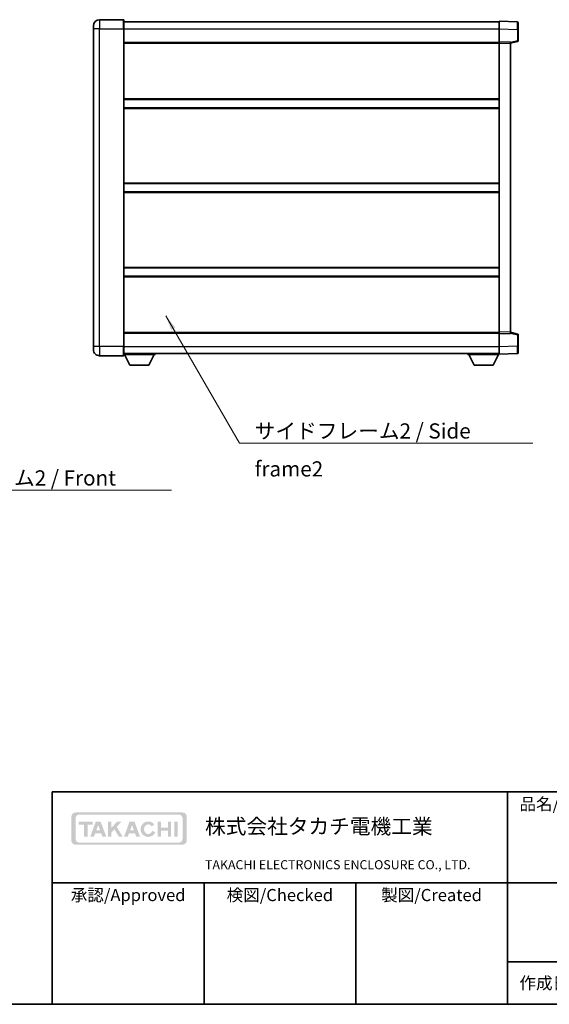
# Model space of a CAD drawing. Units: millimetres. Extents: x 0 to 8086, y 0 to 1124.
# Drawn here: x 2001 to 2351, y 0 to 649 of the extents above; entities that cross this region are included whole.
import ezdxf
from ezdxf.enums import TextEntityAlignment as Align

# ---------------------------------------------------------------- set-up
doc = ezdxf.new("R2010")
doc.units = ezdxf.units.MM
doc.header["$LTSCALE"] = 3
for name, color, linetype, lineweight in [('Border (ISO)', 7, 'Continuous', 35), ('Hatch (ISO)', 1, 'Continuous', 18), ('Symbol (ISO)', 7, 'Continuous', 18), ('Title (ISO)', 7, 'Continuous', 35), ('Visible (ISO)', 7, 'Continuous', 35), ('Visible Narrow (ISO)', 7, 'Continuous', 25)]:
    doc.layers.add(name, color=color, linetype=linetype, lineweight=lineweight)
doc.styles.add('Note Text (TK)', font='txt')
doc.styles.add('文字スタイル67', font='arial.ttf')
doc.dimstyles.new('Default - Method 1b (TK)$7', dxfattribs={"dimscale": 3, "dimtxt": 2.5, "dimasz": 2.5, "dimexe": 1, "dimexo": 1.499999999999999, "dimgap": 1, "dimtad": 1, "dimtoh": 1, "dimrnd": 1e-08, "dimdsep": 46, "dimtxsty": 'Note Text (TK)', "dimcen": 0.09, "dimdle": 5, "dimclrd": 100, "dimclre": 100, "dimclrt": 7, "dimadec": 1, "dimazin": 1, "dimtfac": 1, "dimtmove": 0, "dimatfit": 3, "dimfxl": 1, "dimtolj": 1, "dimlwd": -1, "dimlwe": -1, "dimarcsym": 0})

# ---------------------------------------------------------------- blocks, each defined once
blk = doc.blocks.new('図面枠 tk図枠')
at = {"layer": 'Border (ISO)'}
blk.add_line((14.50000000000001, 8.000000000000007), (405.4999999999999, 8.000000000000007), dxfattribs=at)
blk = doc.blocks.new('表題欄 tk表題欄')
at = {"layer": 'Hatch (ISO)'}
h = blk.add_hatch(color=256, dxfattribs=at)
edge = h.paths.add_edge_path(flags=0)
edge.add_arc((95.57537688673352, 236.2990653650367), 0.5958259999999996, 269.9999999999897, 360)
edge.add_line((96.17120288673351, 236.2990653650368), (96.17120288673348, 239.7107813650365))
edge.add_arc((95.5753768867335, 239.7107813650366), 0.5958259999999996, 0, 90.0000000000068)
edge.add_line((95.57537688673342, 240.3066073650366), (79.13710888673356, 240.3066073650366))
edge.add_arc((79.13710888673353, 239.7107813650366), 0.5958259999999996, 89.99999999999744, 180)
edge.add_line((78.54128288673353, 239.7107813650365), (78.54128288673331, 236.2990653650368))
edge.add_arc((79.13710888673332, 236.2990653650365), 0.5958259999999996, 180, 270.0000000000231)
edge.add_line((79.13710888673356, 235.7032393650365), (95.57537688673342, 235.7032393650367))
edge = h.paths.add_edge_path()
edge.add_line((77.83935088673357, 239.9556413650366), (77.83935088673357, 236.0542053650368))
edge.add_arc((78.54128288673346, 236.0542053650367), 0.7019319999998935, 180, 270.0000000000087)
edge.add_line((78.54128288673357, 235.3522733650368), (96.17120288673352, 235.3522733650368))
edge.add_arc((96.17120288673351, 236.0542053650367), 0.7019319999998921, 270, 360)
edge.add_line((96.8731348867334, 236.0542053650368), (96.87313488673352, 239.9556413650366))
edge.add_arc((96.1712028867336, 239.9556413650367), 0.7019319999998921, 0, 90.00000000000873)
edge.add_line((96.17120288673348, 240.6575733650367), (78.54128288673357, 240.6575733650366))
edge.add_arc((78.54128288673357, 239.9556413650366), 0.7019319999999984, 90, 180)
for points in [[(79.07181288673355, 239.1476033650369), (79.07181288673355, 238.6578833650367), (79.92066088673353, 238.6578833650367), (79.92066088673353, 236.6581933650368), (80.50832488673353, 236.6581933650368), (80.50832488673353, 238.6578833650367), (81.35717288673355, 238.6578833650367), (81.35717288673355, 239.1476033650369)], [(85.68407849525303, 236.6581933650368), (84.9434673993943, 237.8918698287545), (84.41792288673358, 237.3246628822781), (84.41792288673358, 236.6581933650368), (83.89555488673355, 236.6581933650368), (83.89555488673355, 239.1476033650369), (84.41792288673358, 239.1476033650369), (84.41792288673358, 238.0993979968839), (85.38913556809511, 239.1476033650369), (86.10696490847272, 239.1476033650369), (85.31925422435492, 238.2974470774499), (86.30334488673353, 236.6581933650368)], [(92.09142939614459, 239.1476033650369), (92.09142939614459, 236.6581933650368), (92.60971639614465, 236.6581933650368), (92.60971639614465, 237.6580383650368), (93.76872039614462, 237.6580383650368), (93.76872039614462, 236.6581933650368), (94.28700739614459, 236.6581933650368), (94.28700739614459, 239.1476033650369), (93.76872039614462, 239.1476033650369), (93.76872039614462, 238.1477583650367), (92.60971639614465, 238.1477583650367), (92.60971639614465, 239.1476033650369)], [(94.84202339614467, 239.1476033650369), (94.84202339614467, 236.6581933650368), (95.36439139614473, 236.6581933650368), (95.36439139614473, 239.1476033650369)]]:
    blk.add_hatch(color=256, dxfattribs=at).paths.add_polyline_path(points)
h = blk.add_hatch(color=256, dxfattribs=at)
h.paths.add_polyline_path([(82.59020695886475, 237.7110913650368), (81.95242681460243, 237.7110913650368), (82.27131688673356, 238.5794973650367)], flags=0)
h.paths.add_polyline_path([(82.77903014574996, 237.1968853650368), (81.76360362771717, 237.1968853650368), (81.56578886050404, 236.6581933650368), (80.94907288673355, 236.6581933650368), (81.86321688673357, 239.1476033650369), (82.67941688673353, 239.1476033650369), (83.59356088673351, 236.6581933650368), (82.97684491296302, 236.6581933650368)])
h = blk.add_hatch(color=256, dxfattribs=at)
h.paths.add_polyline_path([(87.52707281460246, 237.7110913650368), (88.16485295886469, 237.7110913650368), (87.84596288673359, 238.5794973650367)], flags=0)
h.paths.add_polyline_path([(87.14043486050403, 236.6581933650368), (87.3382496277172, 237.1968853650368), (88.35367614574989, 237.1968853650368), (88.551490912963, 236.6581933650368), (89.16820688673343, 236.6581933650368), (88.25406288673352, 239.1476033650369), (87.43786288673356, 239.1476033650369), (86.52371888673358, 236.6581933650368)])
h = blk.add_hatch(color=256, dxfattribs=at)
edge = h.paths.add_edge_path()
edge.add_arc((90.52309888673334, 237.9028983650369), 1.273272000000011, 38.55054079078439, 336.5820184016556)
edge.add_line((91.69149139614446, 237.3968543650369), (91.17255542714857, 237.6216113977801))
edge.add_ellipse((90.52309888673352, 237.9028983650369), major_axis=(0, -0.7998759999999119), ratio=0.8673469387756529, start_angle=128.5505407907963, end_angle=426.582018401653, ccw=False)
edge.add_line((91.09381514418376, 238.3576891122095), (91.51887237036831, 238.6964075050431))
at = {"layer": 'Title (ISO)'}
for p, q in [((74.70882392282105, 244.052739026017), (255.7088239228211, 244.052739026017)), ((74.70882392282105, 209.052739026017), (74.70882392282105, 244.052739026017)), ((149.7088239228211, 244.052739026017), (149.7088239228211, 209.052739026017)), ((74.70882392282105, 229.052739026017), (230.7088239228211, 229.052739026017)), ((99.70882392282108, 229.052739026017), (99.70882392282108, 209.052739026017)), ((124.708823922821, 229.052739026017), (124.708823922821, 209.052739026017)), ((149.7088239228211, 216.052739026017), (230.7088239228211, 216.052739026017)), ((255.7088239228211, 209.052739026017), (74.70882392282105, 209.052739026017))]:
    blk.add_line(p, q, dxfattribs=at)
at = {"layer": 'Title (ISO)', "color": 1, "char_height": 2.000000029802322, "line_spacing_factor": 1.5, "style": 'Note Text (TK)'}
for s, insert, attachment_point in [('\\fＭＳ Ｐゴシック|b0|i0;\\H2.0000;品名/Title', (151.708823922821, 242.052739026017), 4), ('\\fＭＳ Ｐゴシック|b0|i0;\\H2.0000;承認/Approved', (87.20882392282108, 227.052739026017), 5), ('\\fＭＳ Ｐゴシック|b0|i0;\\H2.0000;検図/Checked', (112.208823922821, 227.052739026017), 5), ('\\fＭＳ Ｐゴシック|b0|i0;\\H2.0000;製図/Created', (137.2088239228211, 227.052739026017), 5), ('\\fＭＳ Ｐゴシック|b0|i0;\\H2.0000;作成日/Date', (151.708823922821, 212.552739026017), 4)]:
    blk.add_mtext(s, dxfattribs=dict(at, insert=insert, attachment_point=attachment_point))
at = {"layer": 'Title (ISO)', "color": 7, "attachment_point": 4, "line_spacing_factor": 1.5, "style": 'Note Text (TK)'}
for s, insert, char_height in [('株式会社タカチ電機工業', (99.87313488673345, 238.052739026017), 2.5), ('\\fArial|b0|i0;\\H1.4986;TAKACHI ELECTRONICS ENCLOSURE CO., LTD.', (99.87313488673342, 232.052739026017), 1.49859994649887)]:
    blk.add_mtext(s, dxfattribs=dict(at, insert=insert, char_height=char_height))
at = {"layer": 'Title (ISO)', "color": 7}
for tag, p, height, style in [('<品名>_001', (157.6235966500938, 235.7530231169261), 2.5, 'Note Text (TK)'), ('<Title>_001', (157.4932713957346, 230.5520568828656), 2.000000029802322, '文字スタイル67'), ('<ページ_No.>_001', (237.9488807410029, 213.302739026017), 2.5, 'Note Text (TK)'), ('<総ページ数>_001', (246.7997330137301, 213.302739026017), 2.5, 'Note Text (TK)'), ('作成日_001', (175.6250171046392, 211.2814322078352), 2.5, 'Note Text (TK)')]:
    blk.add_attdef(tag, p, '', height=height, dxfattribs=dict(at, style=style))
at = {"layer": 'Title (ISO)', "color": 7, "style": 'Note Text (TK)'}
blk.add_attdef('<尺度>', text='', height=2.5, dxfattribs=at).set_placement((243.2088239228211, 223.5527390260171), align=Align.MIDDLE_CENTER)

msp = doc.modelspace()

# ---------------------------------------------------------------- linework, layer by layer
at = {"layer": 'Visible (ISO)'}
for p, q in [((2050.143445513376, 642.9368923112781), (2050.143445513375, 644.9368923112781)), ((2050.143445513376, 642.9368923112781), (2050.143445513463, 433.4368923112772)), ((2069.893445513373, 648.9368923112863), (2054.143445513373, 648.9368923112798)), ((2070.143445513373, 648.6868923112864), (2070.143445513378, 642.9368923112864)), ((2070.143445513374, 647.4368923112859), (2317.643445513374, 647.436892311388)), ((2070.143445513465, 433.4368923112855), (2070.143445513378, 642.9368923112864)), ((2317.643445513378, 642.9399381762933), (2317.643445513374, 647.9368923113891)), ((2329.660895261725, 647.5172337188535), (2317.643445513374, 647.9368923113893)), ((2317.643445513381, 634.4368923113891), (2317.643445513378, 642.9399381762935)), ((2330.143445513374, 647.0175383053441), (2330.143445513378, 642.5202795837577)), ((2330.14344551338, 635.1059333633945), (2330.143445513378, 642.5202795837578)), ((2070.143445513382, 633.9368923112863), (2317.643445513381, 633.9368923113885)), ((2317.643445513382, 633.4375014843698), (2317.643445513381, 634.4368923113888)), ((2325.143445513381, 634.1749865402041), (2317.643445513381, 634.4368923113891)), ((2317.643445513462, 442.9362831384089), (2317.643445513382, 633.4375014843698)), ((2325.143445513381, 633.436892311392), (2329.767536865452, 634.6215767423585)), ((2325.143445513381, 634.1749865402038), (2325.143445513382, 633.1755957131847)), ((2325.143445513461, 443.1981889096002), (2325.143445513382, 633.1755957131847)), ((2070.143445513397, 596.436892311286), (2317.643445513397, 596.4368923113881)), ((2070.143445513399, 590.9368923112851), (2317.6434455134, 590.9368923113873)), ((2070.14344551342, 540.9368923112855), (2317.64344551342, 540.9368923113877)), ((2070.143445513422, 535.4368923112852), (2317.643445513422, 535.4368923113875)), ((2070.143445513443, 485.4368923112855), (2317.643445513443, 485.4368923113876)), ((2070.143445513445, 479.9368923112847), (2317.643445513446, 479.9368923113869)), ((2070.143445513461, 442.4368923112844), (2317.643445513462, 442.4368923113866)), ((2317.643445513462, 441.93689231139), (2317.643445513462, 442.9362831384089)), ((2317.643445513462, 441.9368923113899), (2325.143445513461, 442.1987980825812)), ((2317.643445513465, 433.4338464464853), (2317.643445513462, 441.9368923113899)), ((2325.143445513461, 443.1981889096001), (2325.143445513461, 442.1987980825812)), ((2329.767536865532, 441.7522078804305), (2325.14344551346, 442.9368923113931)), ((2330.143445513465, 433.8535050390316), (2330.143445513462, 441.2678512593949)), ((2050.143445513464, 431.4368923112771), (2050.143445513463, 433.4368923112772)), ((2070.143445513465, 433.4368923112855), (2070.143445513465, 427.6868923112855)), ((2070.143445513465, 428.9368923112847), (2317.643445513465, 428.9368923113878)), ((2090.743445513462, 428.9368923112991), (2090.743445513463, 428.2368923112992)), ((2297.043445513463, 428.9368923113807), (2297.043445513463, 428.2368923113806)), ((2317.643445513466, 428.4368923113903), (2317.643445513465, 433.4338464464853)), ((2317.643445513466, 428.4368923113903), (2329.660895261816, 428.8565509039362)), ((2317.643445513463, 428.4368923113897), (2317.643445513463, 428.2368923113892)), ((2330.143445513465, 433.8535050390314), (2330.143445513465, 429.356246317446)), ((2054.143445513465, 427.4368923112787), (2069.893445513466, 427.4368923112852)), ((2070.143445513463, 428.236892311282), (2090.743445513463, 428.2368923112992)), ((2074.193445513467, 421.3368923112853), (2070.643445513463, 428.2368923112824)), ((2086.693445513467, 421.3368923112958), (2090.243445513463, 428.2368923112987)), ((2297.043445513463, 428.2368923113806), (2317.643445513463, 428.2368923113892)), ((2301.093445513465, 421.3368923113823), (2297.543445513463, 428.2368923113808)), ((2313.593445513465, 421.3368923113876), (2317.143445513463, 428.2368923113891)), ((2074.193445513467, 421.3368923112853), (2086.693445513467, 421.3368923112958)), ((2301.093445513465, 421.3368923113823), (2313.593445513465, 421.3368923113876))]:
    msp.add_line(p, q, dxfattribs=at)
for centre, radius, start, end in [((2069.893445513373, 648.6868923112864), 0.2499999999999907, 0, 90.00000000006513), ((2054.143445513375, 644.9368923112797), 4.000000000000026, 90.00000000002605, 180), ((2329.643445513374, 647.0175383053438), 0.4999999999999804, 0, 88.00000000000938), ((2329.64344551338, 635.1059333633943), 0.5000000000000226, 284.3700000000219, 0), ((2329.643445513461, 441.2678512593946), 0.4999999999999944, 0, 75.63000000003126), ((2054.143445513464, 431.4368923112787), 4.000000000000047, 180, 270.000000000026), ((2329.643445513465, 429.3562463174457), 0.4999999999999849, 272.0000000000037, 0), ((2069.893445513466, 427.6868923112853), 0.2499999999999963, 270.000000000026, 0)]:
    msp.add_arc(centre, radius, start, end, dxfattribs=at)
at = {"layer": 'Visible Narrow (ISO)'}
for p, q in [((2054.143445513378, 642.9368923112797), (2050.143445513376, 642.936892311278)), ((2054.143445513373, 648.9368923112797), (2054.143445513378, 642.9368923112797)), ((2054.143445513465, 433.4368923112788), (2054.143445513378, 642.9368923112797)), ((2054.143445513378, 642.9368923112797), (2069.893445513378, 642.9368923112863)), ((2069.893445513378, 642.9368923112863), (2069.893445513373, 648.9368923112863)), ((2069.893445513378, 642.9368923112863), (2070.143445513378, 642.9368923112864)), ((2069.893445513378, 642.9368923112863), (2069.893445513464, 433.4368923112854)), ((2070.143445513377, 642.9368923112859), (2317.643445513377, 642.9368923113879)), ((2317.643445513378, 642.9399381762935), (2329.660895261729, 642.5202795837577)), ((2329.660895261729, 642.5202795837577), (2330.143445513378, 642.5202795837577)), ((2329.660895261729, 642.5202795837577), (2329.660895261732, 635.1059333633943)), ((2070.143445513382, 633.4368923112863), (2317.643445513382, 633.4368923113885)), ((2317.643445513382, 633.4375014843698), (2325.143445513382, 633.1755957131847)), ((2329.660895261732, 635.1059333633943), (2325.143445513381, 633.9485703320285)), ((2330.14344551338, 635.1059333633945), (2329.660895261731, 635.1059333633943)), ((2070.143445513397, 596.9368923112861), (2317.643445513397, 596.9368923113882)), ((2070.1434455134, 590.4368923112851), (2317.6434455134, 590.4368923113873)), ((2070.143445513419, 541.4368923112855), (2317.64344551342, 541.4368923113877)), ((2070.143445513422, 534.9368923112852), (2317.643445513423, 534.9368923113875)), ((2070.143445513443, 485.9368923112848), (2317.643445513443, 485.936892311387)), ((2070.143445513445, 479.4368923112848), (2317.643445513446, 479.4368923113869)), ((2070.143445513461, 442.9368923112844), (2317.643445513462, 442.9368923113866)), ((2325.143445513461, 443.1981889096002), (2317.643445513462, 442.9362831384089)), ((2325.143445513461, 442.4252142907565), (2329.660895261813, 441.2678512593946)), ((2329.660895261813, 441.2678512593945), (2330.143445513462, 441.2678512593949)), ((2329.660895261813, 441.2678512593945), (2329.660895261816, 433.8535050390312)), ((2054.143445513465, 433.4368923112788), (2050.143445513463, 433.4368923112772)), ((2054.143445513465, 433.4368923112788), (2054.143445513465, 427.4368923112787)), ((2069.893445513464, 433.4368923112854), (2054.143445513465, 433.4368923112788)), ((2069.893445513465, 433.4368923112854), (2070.143445513465, 433.4368923112854)), ((2069.893445513466, 427.4368923112852), (2069.893445513465, 433.4368923112854)), ((2070.143445513464, 433.4368923112844), (2317.643445513465, 433.4368923113875)), ((2329.660895261816, 433.8535050390312), (2317.643445513465, 433.4338464464853)), ((2329.660895261816, 433.8535050390312), (2330.143445513465, 433.8535050390314))]:
    msp.add_line(p, q, dxfattribs=at)
for centre, major_axis, ratio, start_param, end_param in [((2329.643445513376, 642.5147953559992), (-0.0174478396315707, -5.0024383995082), 0.0034843844876248, 1.571904795252866, 3.141483155393339), ((2329.64344551338, 635.1059333633943), (0.124091352070654, -0.4843566210358283), 0.0338088728047558, 0, 1.562134767028289), ((2329.643445513461, 441.2678512593946), (0.1240913520702634, 0.4843566210359601), 0.0338088728047979, 4.721050540164627, 6.283185307210368), ((2329.643445513463, 433.8589892667904), (0.017447839635739, -5.002438399508188), 0.0034843844876246, 0.0001095109953972, 1.56968786260689)]:
    msp.add_ellipse(centre, major_axis=major_axis, ratio=ratio, start_param=start_param, end_param=end_param, dxfattribs=at)

# ---------------------------------------------------------------- block references
at = {"xscale": 4, "yscale": 4, "zscale": 4}
for name, p in [('図面枠 tk図枠', (1125, -32.00000000000003)), ('表題欄 tk表題欄', (1724.164704308715, -836.210956104068))]:
    msp.add_blockref(name, p, dxfattribs=at)

# ---------------------------------------------------------------- texts
at = {"layer": 'Symbol (ISO)', "color": 7, "char_height": 10, "attachment_point": 1, "line_spacing_factor": 1.5, "style": 'Note Text (TK)'}
for s, insert, width in [('{\\fＭＳ Ｐゴシック|b0|i0;サイドフレーム2 / Side frame2}', (2156.410788104184, 382.8883633897662), 190.2923965454101), ('{\\fＭＳ Ｐゴシック|b0|i0;フロントフレーム2 / Front frame2}', (1902.254853137064, 351.9329606633687), 206.7251396179199)]:
    msp.add_mtext(s, dxfattribs=dict(at, insert=insert, width=width))

# ---------------------------------------------------------------- leaders
at = {"layer": 'Symbol (ISO)', "color": 100, "annotation_type": 0, "has_hookline": 1, "hookline_direction": 0}
for points, text_width in [([(2097.762625643353, 453.8161191334195), (2146.410788104184, 369.9271724079194), (2156.410788104184, 369.9271724079194)], 183.2954545454546), ([(1879.318012667098, 316.1923623466515), (1892.254853137064, 338.9468499413435), (1902.254853137064, 338.9468499413435)], 199.375)]:
    msp.add_leader(points, dimstyle='Default - Method 1b (TK)$7', override={"dimscale": 0, "dimtxt": 10, "dimasz": 10, "dimgap": 0, "dimtad": 1}, dxfattribs=dict(at, text_width=text_width))

doc.saveas('drawing.dxf')
